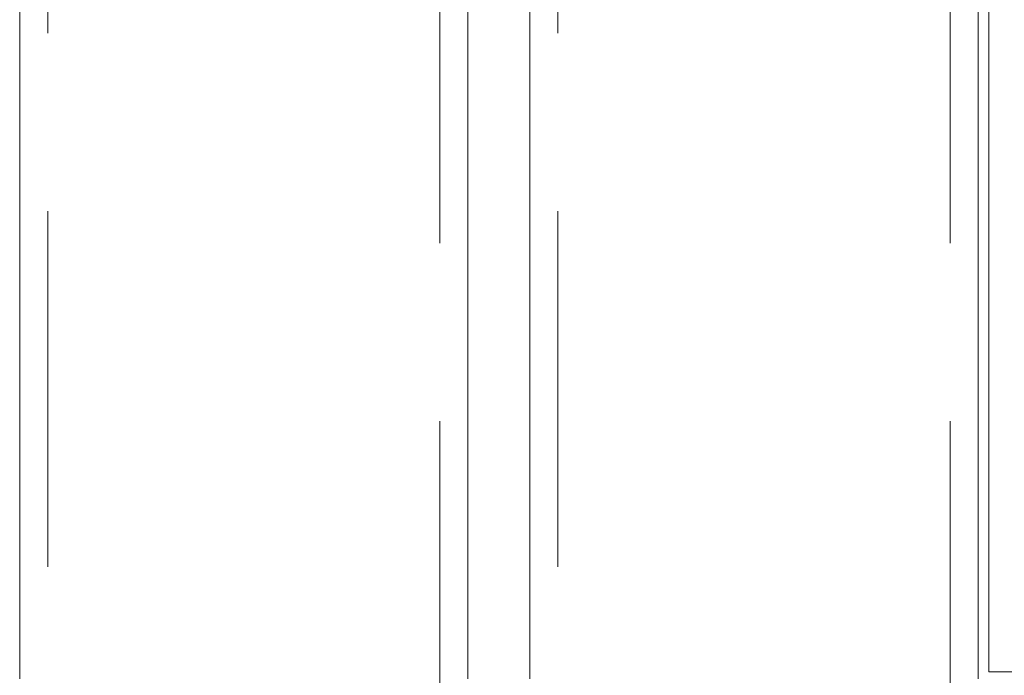
# Model space of a CAD drawing. Units: metres. Extents: x 13 to 409, y 5 to 297.
# Drawn here: x 79 to 83, y 131 to 133 of the extents above; entities that cross this region are included whole.
import ezdxf

# ---------------------------------------------------------------- set-up
doc = ezdxf.new("R2010")
doc.units = ezdxf.units.M
doc.linetypes.add('HIDDEN', pattern=[1.905, 1.27, -0.635])

msp = doc.modelspace()

# ---------------------------------------------------------------- linework, layer by layer
at = {"color": 7, "linetype": 'HIDDEN', "lineweight": 0}
for p, q in [((79.36681, 163.17184), (79.36681, 130.67184)), ((80.76681, 130.67184), (80.76681, 163.17184)), ((81.1887, 163.17184), (81.1887, 130.67184)), ((82.5887, 130.67184), (82.5887, 163.17184))]:
    msp.add_line(p, q, dxfattribs=at)
at = {"color": 7, "linetype": 'Continuous', "lineweight": 15}
for p, q in [((79.26681, 162.82184), (79.26681, 131.02184)), ((80.86681, 131.02184), (80.86681, 162.82184)), ((81.0887, 162.82184), (81.0887, 131.02184)), ((82.6887, 131.02184), (82.6887, 162.82184)), ((82.72745, 162.79684), (82.72745, 131.04684)), ((82.72745, 131.04684), (83.58351, 131.04684))]:
    msp.add_line(p, q, dxfattribs=at)

doc.saveas('drawing.dxf')
